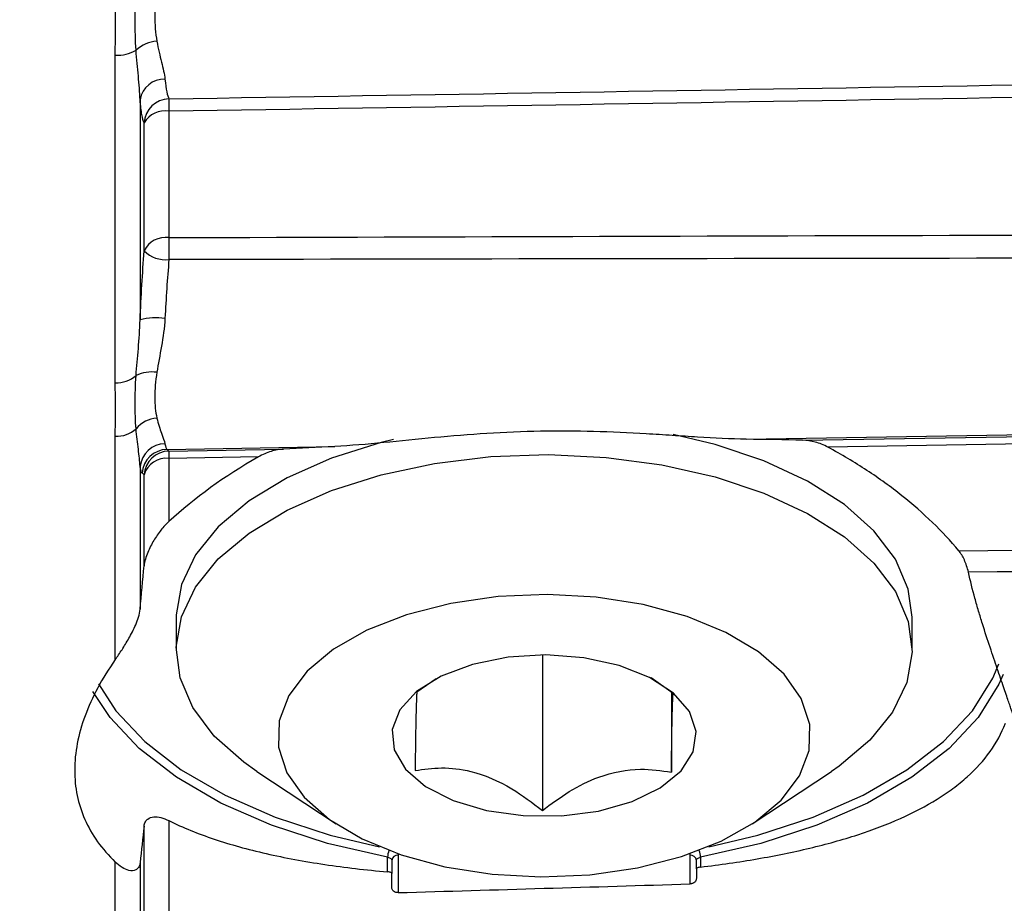
# Model space of a CAD drawing. Units: millimetres. Extents: x 5 to 836, y 5 to 589.
# Drawn here: x 238 to 257, y 346 to 363 of the extents above; entities that cross this region are included whole.
import ezdxf

# ---------------------------------------------------------------- set-up
doc = ezdxf.new("R2010")
doc.units = ezdxf.units.MM
doc.header["$PDSIZE"] = -1
doc.layers.add('SLD-0_0', color=179, linetype='Continuous')
doc.styles.add('SLDTEXTSTYLE8', font='ARIAL.TTF', dxfattribs={"width": 0.948})
doc.dimstyles.new('SLDDIMSTYLE0', dxfattribs={"dimtxt": 5, "dimasz": 3.302, "dimexe": 0, "dimexo": 0.0625, "dimgap": 1.25, "dimtad": 1, "dimdec": 1, "dimlfac": 2, "dimrnd": 1e-09, "dimzin": 12, "dimdsep": 46, "dimtxsty": 'SLDTEXTSTYLE8', "dimsah": 1, "dimcen": 0.09, "dimadec": 0, "dimazin": 3, "dimtfac": 1, "dimtdec": 1, "dimtofl": 0, "dimtmove": 0, "dimatfit": 3, "dimfxl": 1, "dimfrac": 2, "dimtolj": 1, "dimtzin": 12, "dimarcsym": 0})
doc.dimstyles.new('SLDDIMSTYLE1', dxfattribs={"dimtxt": 5, "dimasz": 3.302, "dimexe": 0, "dimexo": 0.0625, "dimgap": 1.25, "dimtad": 1, "dimdec": 1, "dimlfac": 2, "dimrnd": 1e-09, "dimzin": 4, "dimdsep": 46, "dimtxsty": 'SLDTEXTSTYLE8', "dimsah": 1, "dimcen": 0.09, "dimadec": 0, "dimazin": 1, "dimtfac": 1, "dimtdec": 1, "dimtofl": 0, "dimtmove": 0, "dimatfit": 3, "dimfxl": 1, "dimfrac": 2, "dimtolj": 1, "dimtzin": 12, "dimarcsym": 0})

# ---------------------------------------------------------------- blocks, each defined once
blk = doc.blocks.new('_D_1')
at = {"layer": 'Defpoints', "color": 0}
for p in [(277.312, 377.542), (194.475, 297.542), (276.812, 297.542)]:
    blk.add_point(p, dxfattribs=at)
at = {"layer": 'SLD-0_0', "color": 0, "lineweight": -2}
for p, q in [((277.249, 377.542), (194.475, 377.542)), ((194.475, 374.24), (194.475, 300.844)), ((276.749, 297.542), (194.475, 297.542))]:
    blk.add_line(p, q, dxfattribs=at)
at = {"layer": 'SLD-0_0', "color": 0}
for points in [[(195.025, 374.24), (193.925, 374.24), (194.475, 377.542)], [(193.925, 300.844), (195.025, 300.844), (194.475, 297.542)]]:
    blk.add_solid(points, dxfattribs=at)
at = {"layer": 'SLD-0_0', "color": 0, "insert": (186.82, 336.496), "char_height": 5, "attachment_point": 2, "rotation": 90, "style": 'SLDTEXTSTYLE8'}
blk.add_mtext('\\A1;160.0 [6.30]', dxfattribs=at)
blk = doc.blocks.new('_D_3')
at = {"layer": 'Defpoints', "color": 0}
for p in [(218.812, 352.445), (360.362, 333.792), (360.362, 242.527)]:
    blk.add_point(p, dxfattribs=at)
at = {"layer": 'SLD-0_0', "color": 0, "lineweight": -2}
for p, q in [((218.812, 352.382), (218.812, 242.527)), ((360.362, 333.729), (360.362, 242.527)), ((222.114, 242.527), (357.06, 242.527))]:
    blk.add_line(p, q, dxfattribs=at)
at = {"layer": 'SLD-0_0', "color": 0}
for points in [[(222.114, 243.077), (222.114, 241.976), (218.812, 242.527)], [(357.06, 241.976), (357.06, 243.077), (360.362, 242.527)]]:
    blk.add_solid(points, dxfattribs=at)
at = {"layer": 'SLD-0_0', "color": 0, "insert": (294.241, 250.182), "char_height": 5, "attachment_point": 2, "style": 'SLDTEXTSTYLE8'}
blk.add_mtext('\\A1;283.1 [11.15]', dxfattribs=at)

msp = doc.modelspace()

# ---------------------------------------------------------------- linework, layer by layer
at = {"color": 7, "linetype": 'Continuous', "lineweight": 25}
for p, q in [((239.61159, 355.871664), (239.61159, 362.323934)), ((240.100962, 361.449229), (240.100962, 357.112776)), ((240.669217, 361.220854), (240.669217, 358.731884)), ((240.179846, 358.469585), (240.179846, 360.993263)), ((252.044771, 354.759876), (276.811724, 355.191593)), ((253.153806, 354.741171), (274.61159, 355.107637)), ((239.61159, 350.41873), (239.61159, 354.817386)), ((240.631265, 354.560926), (243.937961, 354.618565)), ((240.669217, 354.527932), (242.929613, 354.566541)), ((242.43237, 354.412473), (240.669217, 354.382483)), ((240.669217, 354.382483), (240.669217, 353.138959)), ((240.100962, 354.22135), (240.100962, 351.411052)), ((240.179846, 352.268782), (240.179846, 354.059532)), ((240.811724, 351.252298), (240.811724, 350.616262)), ((255.311724, 350.616262), (255.311724, 351.252298)), ((248.026832, 350.509816), (248.026832, 347.446794)), ((245.935585, 350.041609), (245.554351, 349.780204)), ((250.603989, 349.748179), (250.168066, 350.063064)), ((250.569097, 349.773383), (250.569097, 348.203247)), ((242.401436, 348.215568), (243.962895, 347.181732)), ((252.160553, 347.181732), (253.722012, 348.215568)), ((240.179846, 344.36012), (240.179846, 347.137751)), ((240.669217, 347.246281), (240.669217, 344.816466)), ((244.978391, 346.237514), (244.978391, 346.524875)), ((245.186724, 346.56843), (245.186724, 345.827623)), ((250.936724, 345.999709), (250.936724, 346.56843)), ((251.145057, 346.524875), (251.145057, 346.332251)), ((239.61159, 343.002121), (239.61159, 346.430899)), ((240.100962, 346.418687), (240.100962, 343.458467)), ((245.061724, 346.462424), (245.061724, 346.204247)), ((251.061724, 346.29652), (251.061724, 346.462424)), ((245.061724, 345.922653), (245.061724, 346.204247)), ((251.061724, 346.29652), (251.061724, 346.109516))]:
    msp.add_line(p, q, dxfattribs=at)
at = {"color": 7, "linetype": 'Continuous', "lineweight": 25, "flags": 128}
for points in [[(274.61159, 354.95973), (273.611765, 354.94273), (269.612463, 354.874725), (253.654345, 354.603342)], [(245.095541, 354.757956), (244.847834, 354.696098), (243.870778, 354.387275), (242.996917, 354.001259), (242.247768, 353.547554), (241.641778, 353.037332), (241.193869, 352.483157), (240.915069, 351.898674), (240.812243, 351.298275), (240.811724, 351.252298)], [(255.311724, 351.252298), (255.235524, 351.807852), (254.983201, 352.395704), (254.560448, 352.955401), (253.977675, 353.473161), (253.249231, 353.936237), (252.393054, 354.333226), (251.430225, 354.654351), (250.601932, 354.850674)], [(242.401436, 348.215568), (242.145773, 348.3954), (241.563, 348.91316), (241.140247, 349.472857), (240.887924, 350.060709), (240.812243, 350.662239), (240.915069, 351.262638), (241.193869, 351.847121), (241.641778, 352.401296), (242.247768, 352.911518), (242.996917, 353.365222), (243.870778, 353.751239), (244.847834, 354.060061), (245.904027, 354.284086), (247.013349, 354.417797), (248.148486, 354.457902)], [(248.148486, 354.457902), (249.281487, 354.403413), (250.384453, 354.255671), (251.430225, 354.018315), (252.393054, 353.697189), (253.249231, 353.300201), (253.977675, 352.837125), (254.560448, 352.319364), (254.983201, 351.759668), (255.235524, 351.171816), (255.311205, 350.570285), (255.208379, 349.969887), (254.929579, 349.385404), (254.481669, 348.831229), (253.87568, 348.321007), (253.722012, 348.215568)], [(248.124552, 351.702043), (247.158866, 351.660794), (246.223926, 351.526216), (245.35157, 351.302893), (244.571505, 350.998428), (243.910296, 350.623191), (243.390458, 350.189959), (243.029695, 349.713486), (242.840291, 349.209997), (242.828697, 348.696639), (242.995307, 348.190892), (243.334448, 347.70998), (243.834571, 347.27028), (244.478645, 346.886764), (245.244736, 346.572494), (246.106756, 346.33817), (247.03535, 346.191774), (247.998896, 346.138289), (248.964582, 346.179538), (249.899522, 346.314116), (250.771878, 346.53744), (251.551942, 346.841905), (252.213152, 347.217142), (252.73299, 347.650374), (253.093753, 348.126847), (253.283157, 348.630335), (253.294751, 349.143694), (253.128141, 349.64944), (252.788999, 350.130352), (252.288877, 350.570053), (251.644803, 350.953568), (250.878712, 351.267839), (250.016692, 351.502162), (249.088098, 351.648559), (248.124552, 351.702043)], [(248.097626, 350.50981), (247.350481, 350.4646), (246.648027, 350.322347), (246.034401, 350.09199), (245.548159, 349.788003), (245.219853, 349.429487), (245.070112, 349.038968), (245.108346, 348.640985), (245.332151, 348.260543), (245.727465, 347.921548), (246.269449, 347.6453), (246.924049, 347.449156), (247.650133, 347.345442), (248.402078, 347.340673), (249.132638, 347.435149), (249.795908, 347.622935), (250.350214, 347.89223), (250.760725, 348.226114), (251.001647, 348.603609), (251.057844, 349.000993), (250.925783, 349.393299), (250.613763, 349.755877), (250.141389, 350.065943), (249.538342, 350.304016), (248.842514, 350.455137), (248.097626, 350.50981)], [(251.305356, 346.732597), (252.274849, 346.963055), (253.363762, 347.316813), (254.348795, 347.747678), (255.210649, 348.247208), (255.932436, 348.805614), (256.500017, 349.411957), (256.902271, 350.054357), (257.020617, 350.333862)], [(257.107945, 350.12307), (257.023374, 349.931941), (256.61561, 349.280741), (256.040254, 348.666092), (255.308579, 348.100036), (254.43492, 347.593664), (253.436393, 347.156897), (252.332563, 346.798292), (251.145057, 346.524875)], [(239.278438, 349.941403), (239.623431, 349.411957), (240.191011, 348.805614), (240.912799, 348.247208), (241.774653, 347.747678), (242.759685, 347.316813), (243.848598, 346.963055), (244.818092, 346.732597)], [(244.978391, 346.524875), (243.790884, 346.798292), (242.687055, 347.156897), (241.688528, 347.593664), (240.814869, 348.100036), (240.083193, 348.666092), (239.507838, 349.280741), (239.172172, 349.791277)], [(244.978391, 346.524875), (244.995961, 346.520753), (245.012131, 346.515253), (245.026519, 346.508505), (245.038786, 346.500667), (245.048641, 346.491926), (245.055851, 346.482488), (245.060247, 346.472576), (245.061724, 346.462424)], [(245.182041, 346.593952), (245.18377, 346.588734), (245.186724, 346.56843)], [(250.936724, 346.56843), (250.939678, 346.588734), (250.941407, 346.593952)], [(251.061724, 346.462424), (251.063201, 346.472576), (251.067596, 346.482488), (251.074807, 346.491926), (251.084662, 346.500667), (251.096929, 346.508505), (251.111317, 346.515253), (251.127487, 346.520753), (251.145057, 346.524875)]]:
    msp.add_lwpolyline(points, dxfattribs=at)
at = {"color": 7, "linetype": 'Continuous', "lineweight": 25}
for centre, radius, start, end in [((239.638031, 363.107236), 0.783748, 268.0666809, 299.2671858), ((240.481669, 361.924301), 0.67917, 94.2959306, 132.6875443), ((240.580874, 361.369853), 0.486433, 88.8858498, 170.6085035), ((240.681884, 360.963773), 0.502903, 91.4432695, 176.6382981), ((247.528353, 361.343686), 6.860236, 178.9740738, 181.0259262), ((240.591292, 360.748486), 0.478752, 80.6324665, 149.2508465), ((240.600709, 358.27204), 0.464919, 81.5263589, 154.8555698), ((264.263785, 358.515373), 23.595561, 179.4742514, 180.5257486), ((240.609553, 358.914582), 0.618604, 226.0014461, 275.5347662), ((240.422395, 355.786316), 1.36485, 82.9321338, 103.6215766), ((240.328153, 355.405013), 0.681523, 81.33796, 116.7696167), ((239.629325, 356.482824), 0.611417, 268.3378553, 309.8601578), ((240.471321, 354.598365), 0.581254, 93.9980713, 140.7515312), ((239.627613, 355.411647), 0.594477, 268.4555495, 311.4571465), ((240.597502, 354.172699), 0.498919, 90.8233944, 174.4039795), ((240.641915, 354.059989), 0.50105, 91.2179362, 176.3270622), ((240.679827, 354.027006), 0.501038, 91.2133385, 176.277893), ((244.300192, 354.455207), 3.631703, 178.8525825, 181.1474175), ((240.620369, 353.924253), 0.460826, 83.9150923, 162.9288938), ((245.377438, 346.520424), 0.399072, 159.6862638, 179.3609265), ((245.177948, 346.452076), 0.116684, 85.6868959, 174.9121991), ((250.945499, 346.452076), 0.116684, 5.0878009, 94.3131041), ((250.74601, 346.520424), 0.399072, 0.6390735, 20.3137362)]:
    msp.add_arc(centre, radius, start, end, dxfattribs=at)
for start_param, end_param in [(0.986822787, 1.124623131), (2.031861687, 2.157930158)]:
    msp.add_ellipse((248.061724, 354.192901), major_axis=(9.249995, 0.157116), ratio=0.059821331, start_param=start_param, end_param=end_param, dxfattribs=at)
for points, knots in [([(240.021192, 362.423533), (240.007598, 362.618735), (240.003856, 362.819312), (240.003838, 363.232802), (240.007599, 363.446123), (240.021192, 363.662686)], [0, 0, 0, 0, 0.5, 0.5, 1, 1, 1, 1]), ([(240.430794, 363.667013), (240.402722, 363.474634), (240.390566, 363.289116), (240.390378, 362.931923), (240.402733, 362.759642), (240.430794, 362.601563)], [0, 0, 0, 0, 0.5, 0.5, 1, 1, 1, 1]), ([(239.61159, 362.323934), (239.61159, 362.529891), (239.617223, 362.736858), (239.617222, 363.152668), (239.61159, 363.361447), (239.61159, 363.57125)], [0, 0, 0, 0, 0.5, 0.5, 1, 1, 1, 1]), ([(240.100962, 361.449229), (240.095808, 361.596437), (240.081542, 361.752708), (240.050747, 362.07802), (240.033981, 362.247439), (240.021192, 362.423533)], [0, 0, 0, 0, 0.5, 0.5, 1, 1, 1, 1]), ([(240.430794, 362.601563), (240.457441, 362.451455), (240.491748, 362.315304), (240.553018, 362.066928), (240.580434, 361.954146), (240.590333, 361.856194)], [0, 0, 0, 0, 0.5, 0.5, 1, 1, 1, 1]), ([(240.590333, 361.856194), (240.600634, 361.75426), (240.612359, 361.671156), (240.638635, 361.540984), (240.653304, 361.493801), (240.669217, 361.466517)], [0, 0, 0, 0, 0.5, 0.5, 1, 1, 1, 1]), ([(240.179846, 360.993263), (240.163933, 361.025142), (240.149264, 361.080329), (240.122988, 361.232646), (240.111263, 361.329911), (240.100962, 361.449229)], [0, 0, 0, 0, 0.5, 0.5, 1, 1, 1, 1]), ([(240.100962, 357.112776), (240.111263, 357.342178), (240.123155, 357.573173), (240.149457, 358.025926), (240.163934, 358.249311), (240.179846, 358.469585)], [0, 0, 0, 0, 0.5, 0.5, 1, 1, 1, 1]), ([(240.669217, 358.298862), (240.653305, 358.110887), (240.638828, 357.920238), (240.612526, 357.533803), (240.600634, 357.336626), (240.590333, 357.140795)], [0, 0, 0, 0, 0.5, 0.5, 1, 1, 1, 1]), ([(240.021192, 356.013493), (240.033982, 356.18597), (240.050823, 356.364224), (240.081612, 356.730334), (240.095804, 356.918404), (240.100962, 357.112776)], [0, 0, 0, 0, 0.5, 0.5, 1, 1, 1, 1]), ([(240.590333, 357.140795), (240.580411, 356.952174), (240.553396, 356.770497), (240.492194, 356.416802), (240.457435, 356.244053), (240.430794, 356.078762)], [0, 0, 0, 0, 0.5, 0.5, 1, 1, 1, 1]), ([(240.430794, 356.078762), (240.402722, 355.904587), (240.390566, 355.742009), (240.390378, 355.440011), (240.402733, 355.300255), (240.430794, 355.178205)], [0, 0, 0, 0, 0.5, 0.5, 1, 1, 1, 1]), ([(239.61159, 354.817386), (239.61159, 354.990164), (239.617223, 355.164475), (239.617222, 355.515933), (239.61159, 355.693026), (239.61159, 355.871664)], [0, 0, 0, 0, 0.5, 0.5, 1, 1, 1, 1]), ([(240.021192, 354.966116), (240.007598, 355.123883), (240.003856, 355.289527), (240.003838, 355.639009), (240.007599, 355.823222), (240.021192, 356.013493)], [0, 0, 0, 0, 0.5, 0.5, 1, 1, 1, 1]), ([(240.430794, 355.178205), (240.457441, 355.062309), (240.491748, 354.963022), (240.553018, 354.79411), (240.580434, 354.724261), (240.590333, 354.671566)], [0, 0, 0, 0, 0.5, 0.5, 1, 1, 1, 1]), ([(240.100962, 354.22135), (240.095808, 354.325838), (240.081542, 354.441642), (240.050747, 354.690596), (240.033981, 354.824023), (240.021192, 354.966116)], [0, 0, 0, 0, 0.5, 0.5, 1, 1, 1, 1]), ([(252.044771, 354.759876), (251.735963, 354.763466), (251.416228, 354.781145), (250.922585, 354.812027), (250.755679, 354.823156), (250.417372, 354.845224), (250.245697, 354.856175), (249.730649, 354.886175), (249.385207, 354.902364), (248.690545, 354.920434), (248.341324, 354.922354), (247.639133, 354.909653), (247.283969, 354.894839), (246.585707, 354.851519), (246.241553, 354.823095), (245.563363, 354.760029), (245.229324, 354.725299), (244.572166, 354.661911), (244.247449, 354.633027), (243.937961, 354.618565)], [0, 0, 0, 0, 0.125, 0.125, 0.1875, 0.1875, 0.25, 0.25, 0.375, 0.375, 0.5, 0.5, 0.625, 0.625, 0.75, 0.75, 0.875, 0.875, 1, 1, 1, 1]), ([(253.654345, 354.603342), (253.571912, 354.647598), (253.488868, 354.680143), (253.321455, 354.726041), (253.23659, 354.739306), (253.153806, 354.741171)], [0, 0, 0, 0, 0.5, 0.5, 1, 1, 1, 1]), ([(242.929613, 354.566541), (242.846734, 354.561831), (242.76362, 354.545914), (242.597412, 354.494709), (242.513689, 354.458944), (242.43237, 354.412473)], [0, 0, 0, 0, 0.5, 0.5, 1, 1, 1, 1]), ([(256.23205, 352.564542), (255.916738, 352.942546), (255.54302, 353.305124), (254.896977, 353.819552), (254.6668, 353.986368), (254.178316, 354.307057), (253.922272, 354.459496), (253.654345, 354.603342)], [0, 0, 0, 0, 0.5, 0.5, 0.75, 0.75, 1, 1, 1, 1]), ([(240.669217, 353.138959), (240.614411, 353.088867), (240.562334, 353.032432), (240.462903, 352.908378), (240.415242, 352.8403), (240.326428, 352.692649), (240.285141, 352.613), (240.233717, 352.487134), (240.218296, 352.444076), (240.193026, 352.355046), (240.183757, 352.311275), (240.179846, 352.268782)], [0, 0, 0, 0, 0.25, 0.25, 0.5, 0.5, 0.75, 0.75, 0.875, 0.875, 1, 1, 1, 1]), ([(256.421867, 352.143139), (256.412502, 352.185365), (256.401145, 352.226482), (256.374648, 352.306673), (256.359433, 352.345718), (256.310398, 352.453901), (256.272363, 352.516213), (256.23205, 352.564542)], [0, 0, 0, 0, 0.25, 0.25, 0.5, 0.5, 1, 1, 1, 1]), ([(257.304251, 349.340167), (257.297983, 349.349386), (257.287502, 349.37649), (257.263807, 349.443541), (257.254509, 349.470527), (257.233322, 349.532539), (257.221458, 349.567488), (257.181983, 349.683707), (257.150375, 349.776591), (257.076845, 349.991402), (257.03594, 350.11037), (256.9471, 350.37014), (256.898652, 350.512475), (256.799786, 350.809457), (256.749169, 350.964625), (256.673305, 351.207926), (256.64791, 351.29122), (256.598451, 351.45846), (256.574316, 351.542612), (256.504243, 351.796795), (256.460594, 351.968526), (256.421867, 352.143139)], [0, 0, 0, 0, 0.125, 0.125, 0.1875, 0.1875, 0.25, 0.25, 0.375, 0.375, 0.5, 0.5, 0.625, 0.625, 0.75, 0.75, 0.8125, 0.8125, 0.875, 0.875, 1, 1, 1, 1]), ([(239.61159, 350.41873), (239.654899, 350.479954), (239.6992, 350.544835), (239.789134, 350.683906), (239.834793, 350.757976), (239.926154, 350.920419), (239.972473, 351.009473), (240.034035, 351.155238), (240.05286, 351.205051), (240.08407, 351.30794), (240.096375, 351.361138), (240.100962, 351.411052)], [0, 0, 0, 0, 0.25, 0.25, 0.5, 0.5, 0.75, 0.75, 0.875, 0.875, 1, 1, 1, 1]), ([(239.61159, 350.41873), (239.347942, 350.046013), (239.149783, 349.675882), (238.948403, 349.128189), (238.897385, 348.946857), (238.828824, 348.587093), (238.811827, 348.411063), (238.811519, 347.898512), (238.877981, 347.575635), (239.079741, 347.118735), (239.164005, 346.971746), (239.363854, 346.691884), (239.479702, 346.558365), (239.61159, 346.430899)], [0, 0, 0, 0, 0.25, 0.25, 0.375, 0.375, 0.5, 0.5, 0.75, 0.75, 0.875, 0.875, 1, 1, 1, 1]), ([(245.554351, 349.780204), (245.552346, 349.757439), (245.546735, 349.693709), (245.53633, 349.373288), (245.526424, 348.776019), (245.521069, 348.360279), (245.519459, 348.235272)], [0, 0, 0, 0, 0.182499796, 0.510897408, 0.852934432, 1, 1, 1, 1]), ([(250.569097, 348.203247), (250.570707, 348.328253), (250.576063, 348.743993), (250.585968, 349.341263), (250.596374, 349.661683), (250.601985, 349.725414), (250.603989, 349.748179)], [0, 0, 0, 0, 0.147065568, 0.489102592, 0.817500204, 1, 1, 1, 1]), ([(251.145057, 346.332251), (251.525459, 346.377639), (251.901354, 346.43163), (252.620436, 346.555385), (252.965045, 346.62518), (253.625355, 346.782583), (253.941056, 346.870183), (254.542936, 347.066358), (254.824438, 347.173521), (255.345006, 347.406026), (255.584967, 347.531653), (255.914276, 347.736137), (256.018923, 347.80698), (256.217733, 347.95445), (256.311817, 348.031087), (256.749157, 348.423936), (257.000831, 348.773048), (257.151777, 349.163895)], [0, 0, 0, 0, 0.125, 0.125, 0.25, 0.25, 0.375, 0.375, 0.5, 0.5, 0.625, 0.625, 0.6875, 0.6875, 0.75, 0.75, 1, 1, 1, 1]), ([(245.519459, 348.235272), (245.691218, 348.258818), (246.040609, 348.306715), (246.688983, 348.234322), (247.384473, 347.936329), (247.829542, 347.597146), (248.026832, 347.446794)], [0, 0, 0, 0, 0.216457565, 0.440315951, 0.751904264, 1, 1, 1, 1]), ([(248.026832, 347.446794), (248.200982, 347.57617), (248.555235, 347.839346), (249.212631, 348.166452), (249.917799, 348.296989), (250.369062, 348.232038), (250.569097, 348.203247)], [0, 0, 0, 0, 0.2164575646, 0.440315951, 0.7519042645, 1, 1, 1, 1]), ([(240.179846, 347.137751), (240.18375, 347.173425), (240.193152, 347.20156), (240.218338, 347.247248), (240.233752, 347.264244), (240.285624, 347.304435), (240.326508, 347.316199), (240.414799, 347.322999), (240.462743, 347.317542), (240.562351, 347.292741), (240.614462, 347.273394), (240.669217, 347.246281)], [0, 0, 0, 0, 0.125, 0.125, 0.25, 0.25, 0.5, 0.5, 0.75, 0.75, 1, 1, 1, 1]), ([(240.669217, 347.246281), (240.943428, 347.110503), (241.240758, 346.990082), (241.879991, 346.775038), (242.221899, 346.680435), (242.769344, 346.555586), (242.958435, 346.516685), (243.343524, 346.445263), (243.539594, 346.412682), (244.138246, 346.323531), (244.551214, 346.275485), (244.978391, 346.237514)], [0, 0, 0, 0, 0.25, 0.25, 0.5, 0.5, 0.625, 0.625, 0.75, 0.75, 1, 1, 1, 1]), ([(240.100962, 346.418687), (240.096402, 346.377233), (240.084243, 346.346247), (240.053199, 346.300112), (240.034213, 346.284709), (239.973318, 346.254207), (239.927725, 346.254035), (239.836006, 346.274759), (239.790101, 346.295938), (239.699615, 346.352934), (239.654877, 346.389064), (239.61159, 346.430899)], [0, 0, 0, 0, 0.125, 0.125, 0.25, 0.25, 0.5, 0.5, 0.75, 0.75, 1, 1, 1, 1]), ([(251.145057, 346.332251), (251.120185, 346.329283), (251.098982, 346.324139), (251.069558, 346.311365), (251.061724, 346.303913), (251.061724, 346.29652)], [0, 0, 0, 0, 0.5, 0.5, 1, 1, 1, 1]), ([(245.061724, 346.204247), (245.061724, 346.211691), (245.053857, 346.218891), (245.024659, 346.230732), (245.003282, 346.235301), (244.978391, 346.237514)], [0, 0, 0, 0, 0.5, 0.5, 1, 1, 1, 1]), ([(251.061724, 346.109516), (251.061724, 346.089429), (251.056267, 346.069653), (251.034467, 346.040477), (251.024985, 346.0308), (251.003214, 346.017025), (250.994685, 346.012504), (250.97754, 346.006378), (250.971092, 346.004452), (250.955772, 346.001268), (250.946565, 346.000008), (250.936724, 345.999709)], [0, 0, 0, 0, 0.5, 0.5, 0.75, 0.75, 0.875, 0.875, 0.9375, 0.9375, 1, 1, 1, 1]), ([(245.186724, 345.827623), (245.16785, 345.827066), (245.1516, 345.82989), (245.128092, 345.836433), (245.119648, 345.840198), (245.097722, 345.852033), (245.088459, 345.860501), (245.067072, 345.886253), (245.061724, 345.904301), (245.061724, 345.922653)], [0, 0, 0, 0, 0.125, 0.125, 0.25, 0.25, 0.5, 0.5, 1, 1, 1, 1])]:
    msp.add_open_spline(points, degree=3, knots=knots, dxfattribs=at)
for points in [[(240.669217, 361.466517), (250.837181, 361.631892), (261.005122, 361.80057), (271.173035, 361.973596)], [(271.173035, 361.720053), (261.005146, 361.549216), (250.837201, 361.383313), (240.669217, 361.220854)], [(240.669217, 358.731884), (251.983398, 358.767718), (263.297531, 358.799968), (274.61159, 358.826838)], [(274.61159, 358.342976), (263.297499, 358.335592), (251.983372, 358.319942), (240.669217, 358.298862)], [(240.590333, 354.671566), (240.602046, 354.609216), (240.615665, 354.572363), (240.631265, 354.560926)], [(240.631265, 354.560926), (240.644013, 354.54993), (240.656665, 354.538932), (240.669217, 354.527932)], [(242.43237, 354.412473), (241.763751, 354.030384), (241.176396, 353.602518), (240.669217, 353.138959)], [(240.141894, 354.092087), (240.126294, 354.105365), (240.112674, 354.148423), (240.100962, 354.22135)], [(240.179846, 354.059532), (240.167294, 354.070385), (240.154642, 354.081236), (240.141894, 354.092087)], [(256.23205, 352.564542), (262.358582, 352.612093), (268.485097, 352.658694), (274.61159, 352.704098)], [(240.100962, 351.411052), (240.127265, 351.697308), (240.153561, 351.98321), (240.179846, 352.268782)], [(274.61159, 352.250936), (268.548359, 352.217), (262.485118, 352.18091), (256.421867, 352.143139)], [(240.179846, 347.137751), (240.153561, 346.897532), (240.127265, 346.657828), (240.100962, 346.418687)], [(245.186724, 345.827623), (247.103478, 345.884165), (249.020148, 345.9415), (250.936724, 345.999709)]]:
    msp.add_open_spline(points, degree=3, dxfattribs=at)

# ---------------------------------------------------------------- dimensions: what is measured, and where the dimension line sits
at = {"layer": 'SLD-0_0', "color": 7}
for base, p1, p2, angle, dimstyle, picture, middle in [((194.474949, 297.541789), (277.311724, 377.541789), (276.811724, 297.541789), 90, 'SLDDIMSTYLE1', '_D_1', (194.474949, 336.496041)), ((360.361724, 242.526534), (218.811724, 352.444974), (360.361724, 333.791789), 0, 'SLDDIMSTYLE0', '_D_3', (294.240668, 242.526534))]:
    dim = msp.add_linear_dim(base=base, p1=p1, p2=p2, angle=angle, dimstyle=dimstyle, dxfattribs=at)
    dim.commit()
    dim.dimension.update_dxf_attribs({"geometry": picture, "text_midpoint": middle, "dimtype": 160})

doc.saveas('drawing.dxf')
